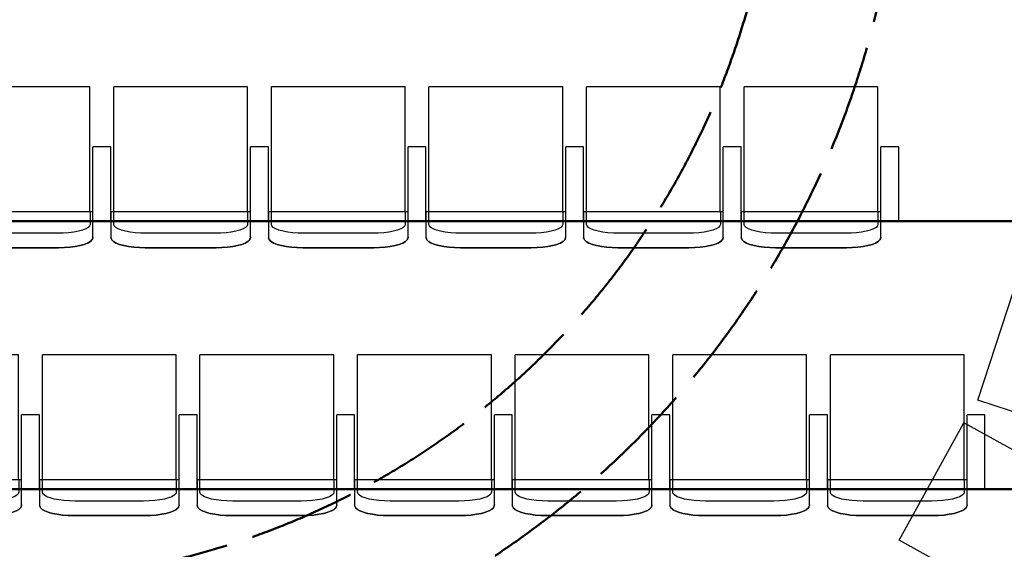
# Model space of a CAD drawing. Units: millimetres. Extents: x -4412 to 52065, y -39845 to 0.
# Drawn here: x 8807 to 12118, y -33442 to -31662 of the extents above; entities that cross this region are included whole.
import ezdxf

# ---------------------------------------------------------------- set-up
doc = ezdxf.new("R2010")
doc.units = ezdxf.units.MM
doc.header["$MEASUREMENT"] = 0
doc.linetypes.add('ACAD_ISO02W100', pattern=[15, 12, -3])
for name, color, linetype, lineweight in [('Балкон - кресла', 1, 'Continuous', 30), ('Балкон - пол', 250, 'Continuous', 50), ('Балкон - стены', 250, 'Continuous', 50), ('Контур балкона', 250, 'Continuous', 50), ('Партер - кресла', 5, 'Continuous', 30), ('Партер - пол', 250, 'Continuous', 50)]:
    doc.layers.add(name, color=color, linetype=linetype, lineweight=lineweight)

# ---------------------------------------------------------------- blocks, each defined once
blk = doc.blocks.new('Кресло 1')
at = {"layer": 'Партер - кресла'}
for p, q in [((-7175.6, -464.2), (-7161.8, -460.4)), ((-7161.8, -460.4), (-7175.6, -464.2)), ((-7161.8, -460.4), (-7161.1, -460.3)), ((-7161.1, -460.3), (-7161.8, -460.4)), ((-7161.1, -460.3), (-7145.3, -457.3)), ((-7145.3, -457.3), (-7161.1, -460.3)), ((-7145.3, -457.3), (-7127.7, -455)), ((-7127.7, -455), (-7145.3, -457.3)), ((-7127.7, -455), (-7109, -453.7)), ((-7109, -453.7), (-7127.7, -455)), ((-7109, -453.7), (-7089.4, -453.2)), ((-7089.4, -453.2), (-7109, -453.7)), ((-7089.4, -453.2), (-6850.9, -453.2)), ((-6850.9, -453.2), (-7089.4, -453.2)), ((-6850.9, -453.2), (-6831.4, -453.7)), ((-6831.4, -453.7), (-6850.9, -453.2)), ((-6831.4, -453.7), (-6812.7, -455)), ((-6812.7, -455), (-6831.4, -453.7)), ((-6812.7, -455), (-6795.1, -457.3)), ((-6795.1, -457.3), (-6812.7, -455)), ((-6795.1, -457.3), (-6779.2, -460.3)), ((-6779.2, -460.3), (-6795.1, -457.3)), ((-6778.6, -460.4), (-6779.2, -460.3)), ((-6778.6, -460.4), (-6779.2, -460.3)), ((-6778.6, -460.4), (-6764.8, -464.2)), ((-6764.8, -464.2), (-6778.6, -460.4)), ((-7205.2, -488.4), (-7205, -487.4)), ((-7205, -487.4), (-7205.2, -488.4)), ((-7205.2, -488.9), (-7205.2, -488.4)), ((-7205.2, -488.4), (-7205.2, -488.9)), ((-7205.2, -488.9), (-7205.2, -542)), ((-7205, -487.4), (-7203.2, -482)), ((-7203.2, -482), (-7205, -487.4)), ((-7203.2, -482), (-7202.9, -481.1)), ((-7202.9, -481.1), (-7203.2, -482)), ((-7202.9, -481.1), (-7202.4, -480.2)), ((-7202.4, -480.2), (-7202.9, -481.1)), ((-7202.4, -480.2), (-7201.8, -479.5)), ((-7201.8, -479.5), (-7202.4, -480.2)), ((-7201.8, -479.5), (-7196.6, -474.3)), ((-7196.6, -474.3), (-7201.8, -479.5)), ((-7195.9, -473.7), (-7196.6, -474.3)), ((-7196.6, -474.3), (-7196.4, -474.1)), ((-7196.4, -474.1), (-7196.3, -474)), ((-7196.3, -474), (-7195.9, -473.7)), ((-7195.9, -473.7), (-7187.6, -468.9)), ((-7187.6, -468.9), (-7195.9, -473.7)), ((-7187.6, -468.9), (-7186.8, -468.5)), ((-7186.8, -468.5), (-7187.6, -468.9)), ((-7186.8, -468.5), (-7175.6, -464.2)), ((-7175.6, -464.2), (-7186.8, -468.5)), ((-6764.8, -464.2), (-6753.6, -468.5)), ((-6753.6, -468.5), (-6764.8, -464.2)), ((-6752.8, -468.9), (-6753.6, -468.5)), ((-6752.8, -468.9), (-6753.6, -468.5)), ((-6752.8, -468.9), (-6744.5, -473.7)), ((-6744.5, -473.7), (-6752.8, -468.9)), ((-6744.1, -474), (-6744.5, -473.7)), ((-6743.8, -474.3), (-6744.5, -473.7)), ((-6744, -474.1), (-6744.1, -474)), ((-6743.8, -474.3), (-6744, -474.1)), ((-6743.8, -474.3), (-6738.6, -479.5)), ((-6738.6, -479.5), (-6743.8, -474.3)), ((-6738, -480.2), (-6738.6, -479.5)), ((-6738, -480.2), (-6738.6, -479.5)), ((-6737.5, -481.1), (-6738, -480.2)), ((-6737.5, -481.1), (-6738, -480.2)), ((-6737.1, -482), (-6737.5, -481.1)), ((-6737.1, -482), (-6737.5, -481.1)), ((-6737.1, -482), (-6735.4, -487.4)), ((-6735.4, -487.4), (-6737.1, -482)), ((-6735.2, -488.4), (-6735.4, -487.4)), ((-6735.2, -488.4), (-6735.4, -487.4)), ((-6735.2, -488.9), (-6735.2, -488.4)), ((-6735.2, -488.9), (-6735.2, -488.4)), ((-6735.2, -573.7), (-6735.2, -488.9)), ((-7195.4, -531.5), (-7193.7, -526.2)), ((-7193.7, -526.2), (-7188.8, -521.2)), ((-7188.8, -521.2), (-7180.7, -516.6)), ((-7180.7, -516.6), (-7169.7, -512.3)), ((-7169.7, -512.3), (-7156.2, -508.7)), ((-7156.2, -508.7), (-7140.5, -505.7)), ((-7140.5, -505.7), (-7123.2, -503.5)), ((-7123.2, -503.5), (-7104.7, -502.2)), ((-7104.7, -502.2), (-7085.4, -501.7)), ((-7085.4, -501.7), (-6855.2, -501.7)), ((-6855.2, -501.7), (-6835.9, -502.2)), ((-6835.9, -502.2), (-6817.4, -503.5)), ((-6817.4, -503.5), (-6800.1, -505.7)), ((-6800.1, -505.7), (-6784.4, -508.7)), ((-6784.4, -508.7), (-6770.9, -512.3)), ((-6770.9, -512.3), (-6759.9, -516.6)), ((-6759.9, -516.6), (-6751.8, -521.2)), ((-6751.8, -521.2), (-6746.9, -526.2)), ((-6746.9, -526.2), (-6745.2, -531.5)), ((-7265.2, -542), (-7265.2, -792)), ((-7205.2, -542), (-7265.2, -542)), ((-7205.2, -542), (-7205.2, -792)), ((-7195.4, -573.7), (-7195.4, -531.5)), ((-6745.2, -531.5), (-6745.2, -573.7)), ((-6675.2, -542), (-6735.2, -542)), ((-6735.2, -542), (-6735.2, -792)), ((-6735.2, -542), (-6735.2, -792)), ((-6675.2, -542), (-6735.2, -542)), ((-6675.2, -542), (-6675.2, -792)), ((-7205.2, -573.7), (-6735.2, -573.7)), ((-7195.2, -573.7), (-7195.2, -993.7)), ((-6745.2, -573.7), (-6745.2, -993.7)), ((-7265.2, -792), (-7217, -792)), ((-7265.2, -792), (-7205.2, -792)), ((-6735.2, -792), (-6687, -792)), ((-6735.2, -792), (-6675.2, -792)), ((-6735.2, -792), (-6687, -792)), ((-6735.2, -792), (-6675.2, -792)), ((-7195.2, -993.7), (-6745.2, -993.7))]:
    blk.add_line(p, q, dxfattribs=at)

msp = doc.modelspace()

# ---------------------------------------------------------------- hatches: boundary and pattern name
at = {"layer": 'Балкон - стены'}
h = msp.add_hatch(dxfattribs=at)
h.set_pattern_fill('ANSI31', color=8, scale=1000, angle=180)
h.set_pattern_definition([(225, (64160.87, -61543.65), (88.38835, -88.38835), [])])
h.paths.add_polyline_path([(12720.7, -38949.7), (13983.2, -38949.7), (13983.2, -28299.7), (13773.2, -28299.7), (13773.2, -33979.7), (13773.2, -38739.7), (12720.7, -38739.7)])
h.paths.add_polyline_path([(8703.2, -38949.7), (11820.7, -38949.7), (11820.7, -38739.7), (9173.2, -38739.7), (8703.2, -38739.7)])
h.paths.add_polyline_path([(3193.2, -38949.7), (7593.2, -38949.7), (7593.2, -38739.7), (7493.2, -38739.7), (7408.6, -38739.7), (3377.8, -38739.7), (3193.2, -38739.7)])
h.paths.add_polyline_path([(7408.6, -38739.7), (7493.2, -38739.7), (7493.2, -37204.7), (7408.6, -37204.7)])
h.paths.add_polyline_path([(9073.2, -38739.7), (9173.2, -38739.7), (9173.2, -37204.7), (9073.2, -37204.7)])
h.paths.add_polyline_path([(9073.2, -37204.7), (9783.2, -37204.7), (9783.2, -37119.7), (9073.2, -37119.7)])
h.paths.add_polyline_path([(11413.2, -37204.7), (12337.2, -37204.7, -0.025434), (12261.3, -36957.9, -0.036161), (10598.2, -37119.7), (11413.2, -37119.7)])
h.paths.add_polyline_path([(13773.2, -38690), (13773.2, -33979.7, 0.674932)])
h.paths.add_polyline_path([(13773.2, -27189.7), (13983.2, -27189.7), (13983.2, -26639.7), (13773.2, -26639.7)])
h.paths.add_polyline_path([(6793.2, -37204.7), (7408.6, -37204.7), (7493.2, -37204.7), (7493.2, -37119.7), (6793.2, -37119.7)])
h.paths.add_polyline_path([(4763.2, -37204.7), (6023.2, -37204.7), (6023.2, -37119.7), (4763.2, -37119.7)])
h.paths.add_polyline_path([(3293.2, -37204.7), (3377.8, -37204.7), (3993.2, -37204.7), (3993.2, -37119.7), (3293.2, -37119.7)])
h.paths.add_polyline_path([(3293.2, -38739.7), (3377.8, -38739.7), (3377.8, -37204.7), (3293.2, -37204.7)])
h.paths.add_polyline_path([(1628.6, -38739.7), (1713.2, -38739.7), (1713.2, -37204.7), (1628.6, -37204.7)])
h.paths.add_polyline_path([(-912, -38949.7), (2083.2, -38949.7), (2083.2, -38739.7), (-912, -38739.7)])
h.paths.add_polyline_path([(-3186.8, -38949.7), (-1812, -38949.7), (-1812, -38739.7), (-2976.8, -38739.7), (-2976.8, -38690), (-2976.8, -28299.7), (-3186.8, -28299.7)])
h.paths.add_polyline_path([(-2976.8, -38690, 0.674932), (-2976.8, -33979.7)])
h.paths.add_polyline_path([(-1540.9, -37204.7), (-616.8, -37204.7), (-616.8, -37119.7), (198.2, -37119.7, -0.036161), (-1464.9, -36957.9, -0.025434)])
h.paths.add_polyline_path([(1013.2, -37204.7), (1628.6, -37204.7), (1713.2, -37204.7), (1713.2, -37119.7), (1013.2, -37119.7)])
h.paths.add_polyline_path([(-3186.8, -27189.7), (-2976.8, -27189.7), (-2976.8, -26639.7), (-3186.8, -26639.7)])

# ---------------------------------------------------------------- linework, layer by layer
at = {"layer": 'Балкон - кресла'}
for p, q in [((12029.2, -32941), (12169.1, -32513.3)), ((12428.4, -33071.6), (12029.2, -32941)), ((11764.6, -33411.1), (11981.9, -33017.1)), ((12349.7, -33219.9), (11981.9, -33017.1)), ((12132.4, -33613.9), (11764.6, -33411.1))]:
    msp.add_line(p, q, dxfattribs=at)
at = {"layer": 'Балкон - пол'}
for centre, radius, start, end in [((9690.4, -31887), 3083, 269.259, 359.4116), ((9815.8, -32013.6), 3957.8, 268.2898, 359.1494)]:
    msp.add_arc(centre, radius, start, end, dxfattribs=at)
at = {"layer": 'Контур балкона', "linetype": 'ACAD_ISO02W100', "ltscale": 30}
for centre, radius, start, end in [((8714.2, -30910.7), 2639, 269.8267, 0.1733), ((8722.4, -30919), 3050.8, 269.6948, 0.0061)]:
    msp.add_arc(centre, radius, start, end, dxfattribs=at)
at = {"layer": 'Партер - пол'}
for p, q in [((13773.2, -32339.7), (-2976.8, -32339.7)), ((13773.2, -33239.7), (-2976.8, -33239.7))]:
    msp.add_line(p, q, dxfattribs=at)

# ---------------------------------------------------------------- block references
at = {"layer": 'Партер - кресла', "rotation": 180}
for p in [(1848, -32881.6), (2378, -32881.6), (2908, -32881.6), (3438, -32881.6), (3968, -32881.6), (4498, -32881.6), (1608, -33781.6), (2138, -33781.6), (2668, -33781.6), (3198, -33781.6), (3728, -33781.6), (4258, -33781.6), (4788, -33781.6)]:
    msp.add_blockref('Кресло 1', p, dxfattribs=at)

doc.saveas('drawing.dxf')
